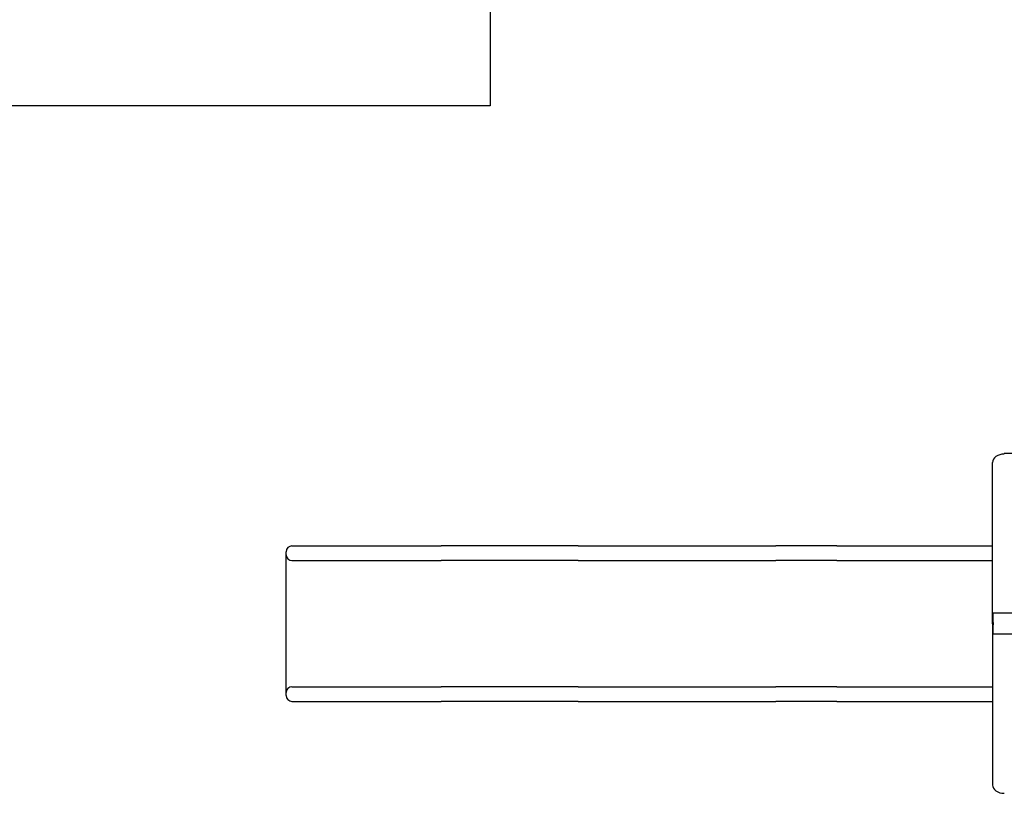
# Model space of a CAD drawing. Units: millimetres. Extents: x -9790 to 10210, y -6102 to 11695.
# Drawn here: x -2893 to 462, y 2055 to 4693 of the extents above; entities that cross this region are included whole.
import ezdxf

# ---------------------------------------------------------------- set-up
doc = ezdxf.new("R2010")
doc.units = ezdxf.units.MM

# ---------------------------------------------------------------- blocks, each defined once
blk = doc.blocks.new('2D_pro_DWG')
at = {"color": 7, "linetype": 'Continuous'}
for p, q in [((-1290, 6398.5), (-1290, 4398.5)), ((-1290, 4398.5), (-4290, 4398.5)), ((1557.3, 3213.2), (462.3, 3213.2)), ((422.3, 2633.3), (422.3, 3183.4)), ((-1965.2, 2898.5), (-1868.9, 2898.5)), ((-1868.9, 2898.5), (-1456.7, 2898.5)), ((-990, 2898.5), (-1456.7, 2898.5)), ((-990, 2898.5), (-762.6, 2898.5)), ((-762.6, 2898.5), (-316.3, 2898.5)), ((-108.9, 2898.5), (-316.3, 2898.5)), ((-108.9, 2898.5), (58.4, 2898.5)), ((58.4, 2898.5), (314.8, 2898.5)), ((314.8, 2898.5), (422.3, 2898.5)), ((-1985.2, 2868.5), (-1985.2, 2878.5)), ((-1985.2, 2398.5), (-1985.2, 2868.5)), ((-1965.2, 2848.5), (-1868.9, 2848.5)), ((-1868.9, 2848.5), (-1456.7, 2848.5)), ((-990, 2848.5), (-1456.7, 2848.5)), ((-990, 2848.5), (-762.6, 2848.5)), ((-762.6, 2848.5), (-316.3, 2848.5)), ((-108.9, 2848.5), (-316.3, 2848.5)), ((-108.9, 2848.5), (58.4, 2848.5)), ((58.4, 2848.5), (314.8, 2848.5)), ((314.8, 2848.5), (422.3, 2848.5)), ((1594.8, 2668.6), (424.8, 2668.6)), ((424.8, 2636.8), (424.8, 2668.6)), ((422.8, 2633.3), (422.3, 2633.3)), ((422.8, 2633.3), (422.3, 2633.3)), ((422.3, 2633.3), (422.3, 2083.1)), ((422.8, 2633.3), (424.8, 2633.3)), ((422.8, 2633.3), (424.8, 2633.3)), ((424.8, 2636.8), (424.8, 2629.7)), ((424.8, 2597.9), (424.8, 2629.7)), ((1594.8, 2597.9), (424.8, 2597.9)), ((-1965.2, 2418.5), (-1868.9, 2418.5)), ((-1868.9, 2418.5), (-1456.7, 2418.5)), ((-990, 2418.5), (-1456.7, 2418.5)), ((-990, 2418.5), (-762.6, 2418.5)), ((-762.6, 2418.5), (-316.3, 2418.5)), ((-108.9, 2418.5), (-316.3, 2418.5)), ((-108.9, 2418.5), (58.4, 2418.5)), ((58.4, 2418.5), (314.8, 2418.5)), ((314.8, 2418.5), (422.3, 2418.5)), ((-1985.2, 2388.5), (-1985.2, 2398.5)), ((-1965.2, 2368.5), (-1868.9, 2368.5)), ((-1868.9, 2368.5), (-1456.7, 2368.5)), ((-990, 2368.5), (-1456.7, 2368.5)), ((-990, 2368.5), (-762.6, 2368.5)), ((-762.6, 2368.5), (-316.3, 2368.5)), ((-108.9, 2368.5), (-316.3, 2368.5)), ((-108.9, 2368.5), (58.4, 2368.5)), ((58.4, 2368.5), (314.8, 2368.5)), ((314.8, 2368.5), (422.3, 2368.5))]:
    blk.add_line(p, q, dxfattribs=at)
for centre, start, end in [((-1965.2, 2878.5), 90, 180), ((-1965.2, 2868.5), 180, 270), ((-1965.2, 2398.5), 90, 180), ((-1965.2, 2388.5), 180, 270)]:
    blk.add_arc(centre, 20, start, end, dxfattribs=at)
for centre, major_axis, start_param, end_param in [((462.3, 3183.4), (-40, 0), 4.712389, 6.283185), ((427.3, 2631.9), (-5, 0), 5.235988, 5.871668), ((427.3, 2634.7), (-5, 0), 0.411517, 1.047198), ((462.3, 2083.1), (-40, 0), 6.283185, 7.853982)]:
    blk.add_ellipse(centre, major_axis=major_axis, ratio=0.707107, start_param=start_param, end_param=end_param, dxfattribs=at)

msp = doc.modelspace()

# ---------------------------------------------------------------- block references
msp.add_blockref('2D_pro_DWG', (0, 0))

doc.saveas('drawing.dxf')
